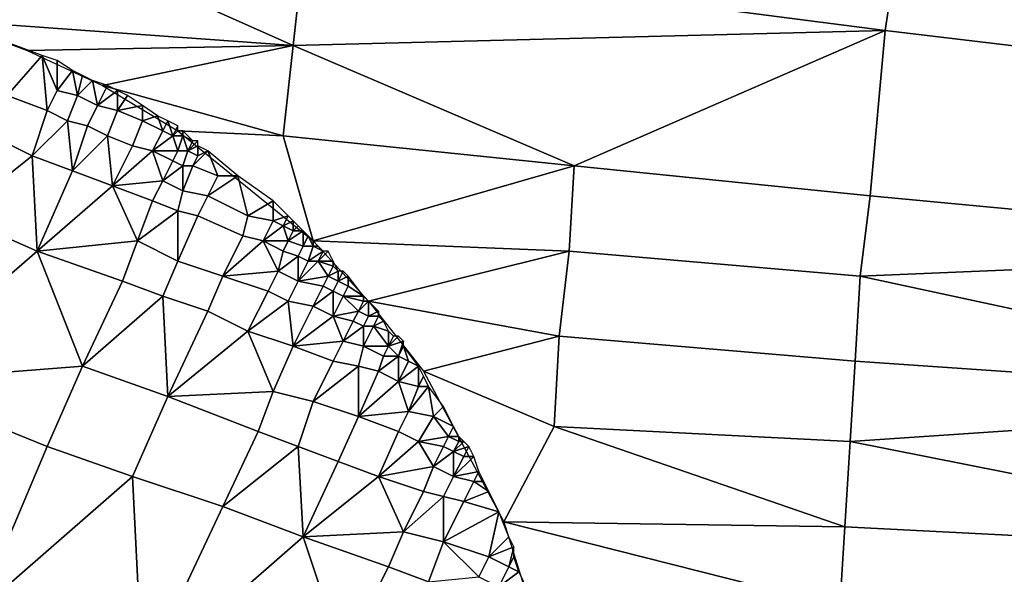
# Model space of a CAD drawing. Extents: x 0 to 0.521, y -0.182 to 0.173.
# Drawn here: x 0.072 to 0.091, y 0.001 to 0.012 of the extents above; entities that cross this region are included whole.
import ezdxf

# ---------------------------------------------------------------- set-up
doc = ezdxf.new("R2010")
doc.units = 0
doc.layers.add('PORCELAIN_1', color=7, linetype='CONTINUOUS')

msp = doc.modelspace()

# ---------------------------------------------------------------- linework, layer by layer
at = {"layer": 'PORCELAIN_1'}
for points in [[(0.1309, -0.1014, 0.0276), (0.1309, 0.0926, 0.0276), (0.0676, 0.0933, 0.0141), (0.0676, -0.1021, 0.0141)], [(0.0888, 0.0121, 0.3483), (0.0893, 0.0154, 0.3483), (0.0777, 0.0171, 0.3484), (0.0772, 0.0136, 0.3484)], [(0.1005, 0.0107, 0.3482), (0.1009, 0.0137, 0.3482), (0.0893, 0.0154, 0.3483), (0.0888, 0.0121, 0.3483)], [(0.0714, 0.0143, 0.3485), (0.0701, 0.0123, 0.3485), (0.077, 0.0118, 0.3484)], [(0.077, 0.0118, 0.3484), (0.0772, 0.0136, 0.3484), (0.0714, 0.0143, 0.3485)], [(0.0888, 0.0121, 0.3483), (0.0772, 0.0136, 0.3484), (0.077, 0.0118, 0.3484)], [(0.077, 0.0118, 0.3484), (0.0701, 0.0123, 0.3485), (0.0717, 0.0117, 0.3485)], [(0.0888, 0.0121, 0.3483), (0.077, 0.0118, 0.3484), (0.0826, 0.0094, 0.3484)], [(0.0826, 0.0094, 0.3484), (0.0885, 0.0088, 0.3483), (0.0888, 0.0121, 0.3483)], [(0.1002, 0.0077, 0.3482), (0.1005, 0.0107, 0.3482), (0.0888, 0.0121, 0.3483), (0.0885, 0.0088, 0.3483)], [(0.072, 0.0116, 0.3485), (0.0712, 0.0119, 0.3485), (0.0713, 0.0108, 0.3485)], [(0.077, 0.0118, 0.3484), (0.0717, 0.0117, 0.3485), (0.0732, 0.011, 0.3485)], [(0.0768, 0.01, 0.3484), (0.077, 0.0118, 0.3484), (0.0732, 0.011, 0.3485)], [(0.077, 0.0118, 0.3484), (0.0768, 0.01, 0.3484), (0.0826, 0.0094, 0.3484)], [(0.0721, 0.0105, 0.3485), (0.072, 0.0116, 0.3485), (0.0713, 0.0108, 0.3485)], [(0.072, 0.0116, 0.3485), (0.0723, 0.0109, 0.3485), (0.0723, 0.0115, 0.3485)], [(0.0723, 0.0109, 0.3485), (0.072, 0.0116, 0.3485), (0.0721, 0.0105, 0.3485)], [(0.0723, 0.0115, 0.3485), (0.0723, 0.0109, 0.3485), (0.0726, 0.0113, 0.3485)], [(0.0727, 0.0108, 0.3485), (0.0726, 0.0113, 0.3485), (0.0723, 0.0109, 0.3485)], [(0.0728, 0.0112, 0.3485), (0.0726, 0.0113, 0.3485), (0.0727, 0.0108, 0.3485)], [(0.073, 0.0111, 0.3485), (0.0728, 0.0112, 0.3485), (0.0727, 0.0108, 0.3485)], [(0.0731, 0.0106, 0.3485), (0.073, 0.0111, 0.3485), (0.0727, 0.0108, 0.3485)], [(0.0731, 0.0106, 0.3485), (0.0733, 0.011, 0.3485), (0.073, 0.0111, 0.3485)], [(0.0735, 0.0109, 0.3485), (0.0733, 0.011, 0.3485), (0.0731, 0.0106, 0.3485)], [(0.0747, 0.0101, 0.3484), (0.0768, 0.01, 0.3484), (0.0732, 0.011, 0.3485)], [(0.071, 0.01, 0.3485), (0.0718, 0.0096, 0.3485), (0.0721, 0.0105, 0.3485), (0.0713, 0.0108, 0.3485)], [(0.0721, 0.0105, 0.3485), (0.0725, 0.0103, 0.3485), (0.0727, 0.0108, 0.3485), (0.0723, 0.0109, 0.3485)], [(0.0725, 0.0103, 0.3485), (0.0729, 0.0102, 0.3485), (0.0731, 0.0106, 0.3485), (0.0727, 0.0108, 0.3485)], [(0.0735, 0.0105, 0.3485), (0.0735, 0.0109, 0.3485), (0.0731, 0.0106, 0.3485)], [(0.0737, 0.0108, 0.3485), (0.0735, 0.0109, 0.3485), (0.0735, 0.0105, 0.3485)], [(0.074, 0.0106, 0.3484), (0.0737, 0.0108, 0.3485), (0.0735, 0.0105, 0.3485)], [(0.0729, 0.0102, 0.3485), (0.0733, 0.01, 0.3485), (0.0735, 0.0105, 0.3485), (0.0731, 0.0106, 0.3485)], [(0.074, 0.0103, 0.3484), (0.074, 0.0106, 0.3484), (0.0735, 0.0105, 0.3485)], [(0.074, 0.0106, 0.3484), (0.074, 0.0103, 0.3484), (0.0743, 0.0104, 0.3484)], [(0.0725, 0.0103, 0.3485), (0.0721, 0.0105, 0.3485), (0.0718, 0.0096, 0.3485)], [(0.0733, 0.01, 0.3485), (0.0738, 0.0098, 0.3485), (0.074, 0.0103, 0.3484), (0.0735, 0.0105, 0.3485)], [(0.0725, 0.0103, 0.3485), (0.0718, 0.0096, 0.3485), (0.0726, 0.0093, 0.3485)], [(0.0726, 0.0093, 0.3485), (0.0729, 0.0102, 0.3485), (0.0725, 0.0103, 0.3485)], [(0.0738, 0.0098, 0.3485), (0.0742, 0.0097, 0.3484), (0.0744, 0.0101, 0.3484), (0.074, 0.0103, 0.3484)], [(0.0743, 0.0104, 0.3484), (0.074, 0.0103, 0.3484), (0.0744, 0.0101, 0.3484)], [(0.0745, 0.0103, 0.3484), (0.0743, 0.0104, 0.3484), (0.0744, 0.0101, 0.3484)], [(0.0745, 0.0103, 0.3484), (0.0744, 0.0101, 0.3484), (0.0746, 0.01, 0.3484)], [(0.0746, 0.01, 0.3484), (0.0747, 0.0102, 0.3484), (0.0745, 0.0103, 0.3484)], [(0.0733, 0.01, 0.3485), (0.0729, 0.0102, 0.3485), (0.0726, 0.0093, 0.3485)], [(0.0746, 0.01, 0.3484), (0.0744, 0.0101, 0.3484), (0.0742, 0.0097, 0.3484)], [(0.0746, 0.01, 0.3484), (0.0747, 0.0101, 0.3484), (0.0747, 0.0102, 0.3484)], [(0.0748, 0.01, 0.3484), (0.0747, 0.0101, 0.3484), (0.0746, 0.01, 0.3484)], [(0.0774, 0.0079, 0.3484), (0.0768, 0.01, 0.3484), (0.0747, 0.0101, 0.3484)], [(0.0748, 0.0101, 0.3484), (0.0747, 0.0101, 0.3484), (0.0748, 0.01, 0.3484)], [(0.0748, 0.01, 0.3484), (0.075, 0.0099, 0.3484), (0.0748, 0.0101, 0.3484)], [(0.0718, 0.0096, 0.3485), (0.071, 0.01, 0.3485), (0.0703, 0.0084, 0.3485)], [(0.0733, 0.01, 0.3485), (0.0726, 0.0093, 0.3485), (0.0734, 0.009, 0.3485)], [(0.0734, 0.009, 0.3485), (0.0738, 0.0098, 0.3485), (0.0733, 0.01, 0.3485)], [(0.0742, 0.0097, 0.3484), (0.0747, 0.0097, 0.3484), (0.0746, 0.01, 0.3484)], [(0.0747, 0.0097, 0.3484), (0.0748, 0.01, 0.3484), (0.0746, 0.01, 0.3484)], [(0.0748, 0.01, 0.3484), (0.0747, 0.0097, 0.3484), (0.0749, 0.0097, 0.3484)], [(0.0749, 0.0097, 0.3484), (0.075, 0.0099, 0.3484), (0.0748, 0.01, 0.3484)], [(0.0749, 0.0097, 0.3484), (0.0751, 0.0098, 0.3484), (0.0751, 0.0099, 0.3484)], [(0.075, 0.0099, 0.3484), (0.0749, 0.0097, 0.3484), (0.0751, 0.0099, 0.3484)], [(0.0774, 0.0079, 0.3484), (0.0826, 0.0094, 0.3484), (0.0768, 0.01, 0.3484)], [(0.0742, 0.0097, 0.3484), (0.0738, 0.0098, 0.3485), (0.0734, 0.009, 0.3485)], [(0.0734, 0.009, 0.3485), (0.0744, 0.0091, 0.3484), (0.0742, 0.0097, 0.3484)], [(0.0742, 0.0097, 0.3484), (0.0746, 0.0095, 0.3484), (0.0747, 0.0097, 0.3484)], [(0.0744, 0.0091, 0.3484), (0.0746, 0.0095, 0.3484), (0.0742, 0.0097, 0.3484)], [(0.0746, 0.0095, 0.3484), (0.0748, 0.0094, 0.3484), (0.0749, 0.0097, 0.3484), (0.0747, 0.0097, 0.3484)], [(0.0748, 0.0094, 0.3484), (0.075, 0.0094, 0.3484), (0.0751, 0.0096, 0.3484), (0.0749, 0.0097, 0.3484)], [(0.0751, 0.0098, 0.3484), (0.0749, 0.0097, 0.3484), (0.0751, 0.0096, 0.3484)], [(0.075, 0.0094, 0.3484), (0.0755, 0.0092, 0.3484), (0.0753, 0.0097, 0.3484)], [(0.075, 0.0094, 0.3484), (0.0753, 0.0097, 0.3484), (0.0751, 0.0096, 0.3484)], [(0.0751, 0.0096, 0.3484), (0.0753, 0.0097, 0.3484), (0.0751, 0.0098, 0.3484)], [(0.0753, 0.0097, 0.3484), (0.0755, 0.0092, 0.3484), (0.0759, 0.0092, 0.3484)], [(0.0718, 0.0096, 0.3485), (0.0703, 0.0084, 0.3485), (0.0719, 0.0077, 0.3485)], [(0.0719, 0.0077, 0.3485), (0.0726, 0.0093, 0.3485), (0.0718, 0.0096, 0.3485)], [(0.0748, 0.0094, 0.3484), (0.0746, 0.0095, 0.3484), (0.0744, 0.0091, 0.3484)], [(0.0734, 0.009, 0.3485), (0.0726, 0.0093, 0.3485), (0.0719, 0.0077, 0.3485)], [(0.0748, 0.0094, 0.3484), (0.0744, 0.0091, 0.3484), (0.0748, 0.0089, 0.3484)], [(0.0748, 0.0089, 0.3484), (0.075, 0.0094, 0.3484), (0.0748, 0.0094, 0.3484)], [(0.0748, 0.0089, 0.3484), (0.0753, 0.0088, 0.3484), (0.0755, 0.0092, 0.3484), (0.075, 0.0094, 0.3484)], [(0.0825, 0.0077, 0.3484), (0.0826, 0.0094, 0.3484), (0.0774, 0.0079, 0.3484)], [(0.0883, 0.0072, 0.3483), (0.0885, 0.0088, 0.3483), (0.0826, 0.0094, 0.3484), (0.0825, 0.0077, 0.3484)], [(0.0734, 0.009, 0.3485), (0.0742, 0.0087, 0.3484), (0.0744, 0.0091, 0.3484)], [(0.0742, 0.0087, 0.3484), (0.0747, 0.0085, 0.3484), (0.0748, 0.0089, 0.3484), (0.0744, 0.0091, 0.3484)], [(0.0761, 0.0084, 0.3484), (0.0759, 0.0092, 0.3484), (0.0753, 0.0088, 0.3484)], [(0.0759, 0.0092, 0.3484), (0.0755, 0.0092, 0.3484), (0.0753, 0.0088, 0.3484)], [(0.0766, 0.0087, 0.3484), (0.0759, 0.0092, 0.3484), (0.0761, 0.0084, 0.3484)], [(0.0719, 0.0077, 0.3485), (0.0739, 0.0079, 0.3484), (0.0734, 0.009, 0.3485)], [(0.0739, 0.0079, 0.3484), (0.0742, 0.0087, 0.3484), (0.0734, 0.009, 0.3485)], [(0.0747, 0.0085, 0.3484), (0.0751, 0.0084, 0.3484), (0.0753, 0.0088, 0.3484), (0.0748, 0.0089, 0.3484)], [(0.0747, 0.0085, 0.3484), (0.0742, 0.0087, 0.3484), (0.0739, 0.0079, 0.3484)], [(0.076, 0.008, 0.3484), (0.0761, 0.0084, 0.3484), (0.0753, 0.0088, 0.3484), (0.0751, 0.0084, 0.3484)], [(0.0761, 0.0084, 0.3484), (0.0766, 0.0083, 0.3484), (0.0766, 0.0087, 0.3484)], [(0.0766, 0.0087, 0.3484), (0.0766, 0.0083, 0.3484), (0.0769, 0.0084, 0.3484)], [(0.1002, 0.0077, 0.3482), (0.0885, 0.0088, 0.3483), (0.0883, 0.0072, 0.3483)], [(0.0747, 0.0085, 0.3484), (0.0739, 0.0079, 0.3484), (0.0747, 0.0075, 0.3484)], [(0.0747, 0.0075, 0.3484), (0.0751, 0.0084, 0.3484), (0.0747, 0.0085, 0.3484)], [(0.0719, 0.0077, 0.3485), (0.0703, 0.0084, 0.3485), (0.0689, 0.0051, 0.3485)], [(0.0747, 0.0075, 0.3484), (0.0756, 0.0072, 0.3484), (0.076, 0.008, 0.3484), (0.0751, 0.0084, 0.3484)], [(0.076, 0.008, 0.3484), (0.0764, 0.0079, 0.3484), (0.0766, 0.0083, 0.3484), (0.0761, 0.0084, 0.3484)], [(0.0768, 0.0082, 0.3484), (0.0766, 0.0083, 0.3484), (0.0764, 0.0079, 0.3484)], [(0.0769, 0.0084, 0.3484), (0.0766, 0.0083, 0.3484), (0.0768, 0.0082, 0.3484)], [(0.0769, 0.0084, 0.3484), (0.0768, 0.0082, 0.3484), (0.077, 0.0083, 0.3484)], [(0.077, 0.0083, 0.3484), (0.0768, 0.0082, 0.3484), (0.077, 0.0081, 0.3484)], [(0.077, 0.0083, 0.3484), (0.077, 0.0081, 0.3484), (0.0771, 0.0082, 0.3484)], [(0.0764, 0.0079, 0.3484), (0.0769, 0.0079, 0.3484), (0.0768, 0.0082, 0.3484)], [(0.0769, 0.0079, 0.3484), (0.077, 0.0081, 0.3484), (0.0768, 0.0082, 0.3484)], [(0.0772, 0.0078, 0.3484), (0.0772, 0.0081, 0.3484), (0.0769, 0.0079, 0.3484)], [(0.0772, 0.0081, 0.3484), (0.077, 0.0081, 0.3484), (0.0769, 0.0079, 0.3484)], [(0.0772, 0.0081, 0.3484), (0.0771, 0.0082, 0.3484), (0.077, 0.0081, 0.3484)], [(0.0772, 0.0081, 0.3484), (0.0772, 0.0078, 0.3484), (0.0773, 0.008, 0.3484)], [(0.0719, 0.0077, 0.3485), (0.0736, 0.0071, 0.3485), (0.0739, 0.0079, 0.3484)], [(0.0736, 0.0071, 0.3485), (0.0744, 0.0068, 0.3484), (0.0747, 0.0075, 0.3484), (0.0739, 0.0079, 0.3484)], [(0.0764, 0.0079, 0.3484), (0.076, 0.008, 0.3484), (0.0756, 0.0072, 0.3484)], [(0.0756, 0.0072, 0.3484), (0.0767, 0.0073, 0.3484), (0.0764, 0.0079, 0.3484)], [(0.0764, 0.0079, 0.3484), (0.0768, 0.0077, 0.3484), (0.0769, 0.0079, 0.3484)], [(0.0767, 0.0073, 0.3484), (0.0768, 0.0077, 0.3484), (0.0764, 0.0079, 0.3484)], [(0.0768, 0.0077, 0.3484), (0.0771, 0.0076, 0.3484), (0.0772, 0.0078, 0.3484), (0.0769, 0.0079, 0.3484)], [(0.0772, 0.0078, 0.3484), (0.0774, 0.0078, 0.3484), (0.0773, 0.008, 0.3484)], [(0.0773, 0.008, 0.3484), (0.0773, 0.008, 0.3484), (0.0772, 0.0078, 0.3484)], [(0.0773, 0.008, 0.3484), (0.0774, 0.0078, 0.3484), (0.0774, 0.0079, 0.3484)], [(0.0785, 0.0067, 0.3484), (0.0825, 0.0077, 0.3484), (0.0774, 0.0079, 0.3484)], [(0.0774, 0.0079, 0.3484), (0.0774, 0.0078, 0.3484), (0.0775, 0.0078, 0.3484)], [(0.0689, 0.0051, 0.3485), (0.0728, 0.0054, 0.3485), (0.0719, 0.0077, 0.3485)], [(0.0728, 0.0054, 0.3485), (0.0736, 0.0071, 0.3485), (0.0719, 0.0077, 0.3485)], [(0.0771, 0.0076, 0.3484), (0.0768, 0.0077, 0.3484), (0.0767, 0.0073, 0.3484)], [(0.0771, 0.0076, 0.3484), (0.0773, 0.0075, 0.3484), (0.0774, 0.0078, 0.3484), (0.0772, 0.0078, 0.3484)], [(0.0776, 0.0077, 0.3484), (0.0774, 0.0078, 0.3484), (0.0773, 0.0075, 0.3484)], [(0.0773, 0.0075, 0.3484), (0.0775, 0.0075, 0.3484), (0.0776, 0.0077, 0.3484)], [(0.0776, 0.0077, 0.3484), (0.0775, 0.0078, 0.3484), (0.0774, 0.0078, 0.3484)], [(0.0775, 0.0075, 0.3484), (0.0778, 0.0075, 0.3484), (0.0777, 0.0077, 0.3484)], [(0.0776, 0.0077, 0.3484), (0.0775, 0.0075, 0.3484), (0.0777, 0.0077, 0.3484)], [(0.0825, 0.0077, 0.3484), (0.0785, 0.0067, 0.3484), (0.0823, 0.006, 0.3484)], [(0.0882, 0.0055, 0.3483), (0.0883, 0.0072, 0.3483), (0.0825, 0.0077, 0.3484), (0.0823, 0.006, 0.3484)], [(0.0883, 0.0072, 0.3483), (0.0999, 0.0047, 0.3482), (0.1002, 0.0077, 0.3482)], [(0.0744, 0.0068, 0.3484), (0.0753, 0.0065, 0.3484), (0.0756, 0.0072, 0.3484), (0.0747, 0.0075, 0.3484)], [(0.0771, 0.0076, 0.3484), (0.0767, 0.0073, 0.3484), (0.0771, 0.0071, 0.3484)], [(0.0771, 0.0071, 0.3484), (0.0773, 0.0075, 0.3484), (0.0771, 0.0076, 0.3484)], [(0.0775, 0.0075, 0.3484), (0.0773, 0.0075, 0.3484), (0.0771, 0.0071, 0.3484)], [(0.0771, 0.0071, 0.3484), (0.0777, 0.0072, 0.3484), (0.0775, 0.0075, 0.3484)], [(0.0777, 0.0072, 0.3484), (0.0778, 0.0074, 0.3484), (0.0775, 0.0075, 0.3484)], [(0.0775, 0.0075, 0.3484), (0.0778, 0.0074, 0.3484), (0.0778, 0.0075, 0.3484)], [(0.0778, 0.0075, 0.3484), (0.0778, 0.0074, 0.3484), (0.0779, 0.0073, 0.3484)], [(0.0756, 0.0072, 0.3484), (0.0765, 0.0069, 0.3484), (0.0767, 0.0073, 0.3484)], [(0.0765, 0.0069, 0.3484), (0.0769, 0.0067, 0.3484), (0.0771, 0.0071, 0.3484), (0.0767, 0.0073, 0.3484)], [(0.0779, 0.0073, 0.3484), (0.0778, 0.0074, 0.3484), (0.0777, 0.0072, 0.3484)], [(0.0779, 0.0073, 0.3484), (0.0777, 0.0072, 0.3484), (0.0779, 0.0071, 0.3484)], [(0.078, 0.0073, 0.3484), (0.0779, 0.0071, 0.3484), (0.0781, 0.0072, 0.3484)], [(0.0779, 0.0073, 0.3484), (0.0779, 0.0071, 0.3484), (0.078, 0.0073, 0.3484)], [(0.0744, 0.0068, 0.3484), (0.0736, 0.0071, 0.3485), (0.0728, 0.0054, 0.3485)], [(0.0753, 0.0065, 0.3484), (0.0761, 0.0061, 0.3484), (0.0765, 0.0069, 0.3484), (0.0756, 0.0072, 0.3484)], [(0.0769, 0.0067, 0.3484), (0.0774, 0.0066, 0.3484), (0.0776, 0.007, 0.3484), (0.0771, 0.0071, 0.3484)], [(0.0771, 0.0071, 0.3484), (0.0776, 0.007, 0.3484), (0.0777, 0.0072, 0.3484)], [(0.0776, 0.007, 0.3484), (0.0778, 0.0069, 0.3484), (0.0779, 0.0071, 0.3484), (0.0777, 0.0072, 0.3484)], [(0.0778, 0.0069, 0.3484), (0.078, 0.0068, 0.3484), (0.0781, 0.007, 0.3484), (0.0779, 0.0071, 0.3484)], [(0.0779, 0.0071, 0.3484), (0.0781, 0.007, 0.3484), (0.0781, 0.0072, 0.3484)], [(0.0781, 0.0072, 0.3484), (0.0781, 0.007, 0.3484), (0.0784, 0.0068, 0.3484)], [(0.0883, 0.0072, 0.3483), (0.0882, 0.0055, 0.3483), (0.0999, 0.0047, 0.3482)], [(0.0769, 0.0067, 0.3484), (0.0765, 0.0069, 0.3484), (0.0761, 0.0061, 0.3484)], [(0.0778, 0.0069, 0.3484), (0.0776, 0.007, 0.3484), (0.0774, 0.0066, 0.3484)], [(0.0778, 0.0069, 0.3484), (0.0774, 0.0066, 0.3484), (0.0778, 0.0064, 0.3484)], [(0.0778, 0.0064, 0.3484), (0.078, 0.0068, 0.3484), (0.0778, 0.0069, 0.3484)], [(0.078, 0.0068, 0.3484), (0.0784, 0.0068, 0.3484), (0.0781, 0.007, 0.3484)], [(0.0744, 0.0068, 0.3484), (0.0728, 0.0054, 0.3485), (0.0745, 0.0048, 0.3484)], [(0.0745, 0.0048, 0.3484), (0.0753, 0.0065, 0.3484), (0.0744, 0.0068, 0.3484)], [(0.0769, 0.0067, 0.3484), (0.0761, 0.0061, 0.3484), (0.077, 0.0058, 0.3484)], [(0.077, 0.0058, 0.3484), (0.0774, 0.0066, 0.3484), (0.0769, 0.0067, 0.3484)], [(0.0783, 0.0065, 0.3484), (0.078, 0.0068, 0.3484), (0.0778, 0.0064, 0.3484)], [(0.0783, 0.0065, 0.3484), (0.0784, 0.0067, 0.3484), (0.078, 0.0068, 0.3484)], [(0.0784, 0.0067, 0.3484), (0.0784, 0.0068, 0.3484), (0.078, 0.0068, 0.3484)], [(0.0784, 0.0067, 0.3484), (0.0783, 0.0065, 0.3484), (0.0785, 0.0067, 0.3484)], [(0.0785, 0.0067, 0.3484), (0.0783, 0.0065, 0.3484), (0.0785, 0.0064, 0.3484)], [(0.0784, 0.0068, 0.3484), (0.0784, 0.0067, 0.3484), (0.0785, 0.0067, 0.3484)], [(0.0823, 0.006, 0.3484), (0.0785, 0.0067, 0.3484), (0.0796, 0.0053, 0.3484)], [(0.0785, 0.0064, 0.3484), (0.0787, 0.0065, 0.3484), (0.0785, 0.0067, 0.3484)], [(0.0761, 0.0061, 0.3484), (0.0753, 0.0065, 0.3484), (0.0745, 0.0048, 0.3484)], [(0.0778, 0.0064, 0.3484), (0.0774, 0.0066, 0.3484), (0.077, 0.0058, 0.3484)], [(0.0778, 0.0064, 0.3484), (0.0782, 0.0063, 0.3484), (0.0783, 0.0065, 0.3484)], [(0.0782, 0.0063, 0.3484), (0.0784, 0.0062, 0.3484), (0.0785, 0.0064, 0.3484), (0.0783, 0.0065, 0.3484)], [(0.0787, 0.0064, 0.3484), (0.0787, 0.0065, 0.3484), (0.0785, 0.0064, 0.3484)], [(0.0787, 0.0065, 0.3484), (0.0787, 0.0064, 0.3484), (0.0787, 0.0064, 0.3484)], [(0.077, 0.0058, 0.3484), (0.078, 0.0059, 0.3484), (0.0778, 0.0064, 0.3484)], [(0.078, 0.0059, 0.3484), (0.0782, 0.0063, 0.3484), (0.0778, 0.0064, 0.3484)], [(0.0784, 0.0062, 0.3484), (0.0782, 0.0063, 0.3484), (0.078, 0.0059, 0.3484)], [(0.0784, 0.0062, 0.3484), (0.0786, 0.0062, 0.3484), (0.0787, 0.0064, 0.3484), (0.0785, 0.0064, 0.3484)], [(0.0786, 0.0062, 0.3484), (0.0788, 0.0063, 0.3484), (0.0787, 0.0064, 0.3484)], [(0.0786, 0.0062, 0.3484), (0.0789, 0.0061, 0.3484), (0.0788, 0.0063, 0.3484)], [(0.0787, 0.0064, 0.3484), (0.0788, 0.0063, 0.3484), (0.0787, 0.0064, 0.3484)], [(0.0745, 0.0048, 0.3484), (0.0766, 0.0049, 0.3484), (0.0761, 0.0061, 0.3484)], [(0.0766, 0.0049, 0.3484), (0.077, 0.0058, 0.3484), (0.0761, 0.0061, 0.3484)], [(0.0784, 0.0062, 0.3484), (0.078, 0.0059, 0.3484), (0.0784, 0.0058, 0.3484)], [(0.0784, 0.0058, 0.3484), (0.0786, 0.0062, 0.3484), (0.0784, 0.0062, 0.3484)], [(0.0784, 0.0058, 0.3484), (0.0789, 0.0058, 0.3484), (0.0786, 0.0062, 0.3484)], [(0.0789, 0.0058, 0.3484), (0.0789, 0.0061, 0.3484), (0.0786, 0.0062, 0.3484)], [(0.0789, 0.0061, 0.3484), (0.0789, 0.0058, 0.3484), (0.079, 0.006, 0.3484)], [(0.077, 0.0058, 0.3484), (0.0778, 0.0055, 0.3484), (0.078, 0.0059, 0.3484)], [(0.0778, 0.0055, 0.3484), (0.0783, 0.0054, 0.3484), (0.0784, 0.0058, 0.3484), (0.078, 0.0059, 0.3484)], [(0.0792, 0.0059, 0.3484), (0.0791, 0.006, 0.3484), (0.0789, 0.0058, 0.3484)], [(0.079, 0.006, 0.3484), (0.0789, 0.0058, 0.3484), (0.0791, 0.006, 0.3484)], [(0.0791, 0.0056, 0.3484), (0.0792, 0.0059, 0.3484), (0.0789, 0.0058, 0.3484)], [(0.0792, 0.0059, 0.3484), (0.0791, 0.0056, 0.3484), (0.0792, 0.0058, 0.3484)], [(0.0796, 0.0053, 0.3484), (0.0822, 0.0042, 0.3484), (0.0823, 0.006, 0.3484)], [(0.0881, 0.0039, 0.3483), (0.0882, 0.0055, 0.3483), (0.0823, 0.006, 0.3484), (0.0822, 0.0042, 0.3484)], [(0.0766, 0.0049, 0.3484), (0.0774, 0.0047, 0.3484), (0.0778, 0.0055, 0.3484), (0.077, 0.0058, 0.3484)], [(0.0783, 0.0054, 0.3484), (0.0787, 0.0053, 0.3484), (0.0788, 0.0056, 0.3484), (0.0784, 0.0058, 0.3484)], [(0.0789, 0.0058, 0.3484), (0.0784, 0.0058, 0.3484), (0.0788, 0.0056, 0.3484)], [(0.0789, 0.0058, 0.3484), (0.0788, 0.0056, 0.3484), (0.0791, 0.0056, 0.3484)], [(0.0792, 0.0058, 0.3484), (0.0791, 0.0056, 0.3484), (0.0793, 0.0055, 0.3484)], [(0.0793, 0.0055, 0.3484), (0.0795, 0.0054, 0.3484), (0.0792, 0.0058, 0.3484)], [(0.0783, 0.0054, 0.3484), (0.0778, 0.0055, 0.3484), (0.0774, 0.0047, 0.3484)], [(0.0791, 0.0056, 0.3484), (0.0788, 0.0056, 0.3484), (0.0787, 0.0053, 0.3484)], [(0.0791, 0.0056, 0.3484), (0.0787, 0.0053, 0.3484), (0.0791, 0.0051, 0.3484)], [(0.0791, 0.0051, 0.3484), (0.0793, 0.0055, 0.3484), (0.0791, 0.0056, 0.3484)], [(0.0791, 0.0051, 0.3484), (0.0795, 0.0054, 0.3484), (0.0793, 0.0055, 0.3484)], [(0.0999, 0.0047, 0.3482), (0.0882, 0.0055, 0.3483), (0.0881, 0.0039, 0.3483)], [(0.0689, 0.0051, 0.3485), (0.0721, 0.0038, 0.3485), (0.0728, 0.0054, 0.3485)], [(0.0721, 0.0038, 0.3485), (0.0738, 0.0032, 0.3484), (0.0745, 0.0048, 0.3484), (0.0728, 0.0054, 0.3485)], [(0.0783, 0.0054, 0.3484), (0.0774, 0.0047, 0.3484), (0.0783, 0.0044, 0.3484)], [(0.0783, 0.0044, 0.3484), (0.0787, 0.0053, 0.3484), (0.0783, 0.0054, 0.3484)], [(0.0791, 0.0051, 0.3484), (0.0787, 0.0053, 0.3484), (0.0783, 0.0044, 0.3484)], [(0.0791, 0.0051, 0.3484), (0.0795, 0.005, 0.3484), (0.0795, 0.0054, 0.3484)], [(0.0795, 0.0054, 0.3484), (0.0795, 0.005, 0.3484), (0.0796, 0.0052, 0.3484)], [(0.0796, 0.0053, 0.3484), (0.0812, 0.0023, 0.3484), (0.0822, 0.0042, 0.3484)], [(0.0796, 0.0052, 0.3484), (0.0795, 0.005, 0.3484), (0.0797, 0.005, 0.3484)], [(0.0675, 0.0018, 0.3485), (0.0707, 0.0005, 0.3485), (0.0721, 0.0038, 0.3485), (0.0689, 0.0051, 0.3485)], [(0.0783, 0.0044, 0.3484), (0.0793, 0.0045, 0.3484), (0.0791, 0.0051, 0.3484)], [(0.0793, 0.0045, 0.3484), (0.0795, 0.005, 0.3484), (0.0791, 0.0051, 0.3484)], [(0.0798, 0.0044, 0.3484), (0.0797, 0.005, 0.3484), (0.0793, 0.0045, 0.3484)], [(0.0795, 0.005, 0.3484), (0.0793, 0.0045, 0.3484), (0.0797, 0.005, 0.3484)], [(0.0798, 0.0044, 0.3484), (0.08, 0.0046, 0.3484), (0.0797, 0.005, 0.3484)], [(0.0738, 0.0032, 0.3484), (0.0756, 0.0026, 0.3484), (0.0763, 0.0041, 0.3484), (0.0745, 0.0048, 0.3484)], [(0.0745, 0.0048, 0.3484), (0.0763, 0.0041, 0.3484), (0.0766, 0.0049, 0.3484)], [(0.0763, 0.0041, 0.3484), (0.0771, 0.0038, 0.3484), (0.0774, 0.0047, 0.3484), (0.0766, 0.0049, 0.3484)], [(0.0771, 0.0038, 0.3484), (0.0779, 0.0035, 0.3484), (0.0783, 0.0044, 0.3484), (0.0774, 0.0047, 0.3484)], [(0.08, 0.0046, 0.3484), (0.0798, 0.0044, 0.3484), (0.0802, 0.0042, 0.3484)], [(0.0881, 0.0039, 0.3483), (0.0997, 0.0016, 0.3482), (0.0999, 0.0047, 0.3482)], [(0.0779, 0.0035, 0.3484), (0.0787, 0.0032, 0.3484), (0.0791, 0.0041, 0.3484), (0.0783, 0.0044, 0.3484)], [(0.0783, 0.0044, 0.3484), (0.0791, 0.0041, 0.3484), (0.0793, 0.0045, 0.3484)], [(0.0791, 0.0041, 0.3484), (0.0795, 0.0039, 0.3484), (0.0798, 0.0044, 0.3484), (0.0793, 0.0045, 0.3484)], [(0.0795, 0.0039, 0.3484), (0.0801, 0.004, 0.3484), (0.0798, 0.0044, 0.3484)], [(0.0802, 0.0042, 0.3484), (0.0798, 0.0044, 0.3484), (0.0801, 0.004, 0.3484)], [(0.0801, 0.004, 0.3484), (0.0803, 0.004, 0.3484), (0.0802, 0.0042, 0.3484)], [(0.088, 0.0022, 0.3483), (0.0822, 0.0042, 0.3484), (0.0812, 0.0023, 0.3484)], [(0.088, 0.0022, 0.3483), (0.0881, 0.0039, 0.3483), (0.0822, 0.0042, 0.3484)], [(0.0771, 0.0038, 0.3484), (0.0763, 0.0041, 0.3484), (0.0756, 0.0026, 0.3484)], [(0.0795, 0.0039, 0.3484), (0.0791, 0.0041, 0.3484), (0.0787, 0.0032, 0.3484)], [(0.08, 0.0038, 0.3484), (0.0801, 0.004, 0.3484), (0.0795, 0.0039, 0.3484)], [(0.08, 0.0038, 0.3484), (0.0802, 0.0037, 0.3484), (0.0803, 0.0039, 0.3484), (0.0801, 0.004, 0.3484)], [(0.0801, 0.004, 0.3484), (0.0803, 0.0039, 0.3484), (0.0803, 0.004, 0.3484)], [(0.0803, 0.0039, 0.3484), (0.0804, 0.0039, 0.3484), (0.0803, 0.004, 0.3484)], [(0.0738, 0.0032, 0.3484), (0.0721, 0.0038, 0.3485), (0.0707, 0.0005, 0.3485)], [(0.0771, 0.0038, 0.3484), (0.0756, 0.0026, 0.3484), (0.0772, 0.002, 0.3484)], [(0.0772, 0.002, 0.3484), (0.0779, 0.0035, 0.3484), (0.0771, 0.0038, 0.3484)], [(0.0787, 0.0032, 0.3484), (0.0798, 0.0034, 0.3484), (0.0795, 0.0039, 0.3484)], [(0.0798, 0.0034, 0.3484), (0.08, 0.0038, 0.3484), (0.0795, 0.0039, 0.3484)], [(0.0802, 0.0037, 0.3484), (0.08, 0.0038, 0.3484), (0.0798, 0.0034, 0.3484)], [(0.0805, 0.0038, 0.3484), (0.0804, 0.0039, 0.3484), (0.0802, 0.0037, 0.3484)], [(0.0803, 0.0039, 0.3484), (0.0802, 0.0037, 0.3484), (0.0804, 0.0039, 0.3484)], [(0.0802, 0.0037, 0.3484), (0.0804, 0.0036, 0.3484), (0.0805, 0.0038, 0.3484)], [(0.0805, 0.0038, 0.3484), (0.0804, 0.0036, 0.3484), (0.0806, 0.0036, 0.3484)], [(0.0881, 0.0039, 0.3483), (0.088, 0.0022, 0.3483), (0.0997, 0.0016, 0.3482)], [(0.0802, 0.0037, 0.3484), (0.0798, 0.0034, 0.3484), (0.0802, 0.0032, 0.3484)], [(0.0802, 0.0032, 0.3484), (0.0804, 0.0036, 0.3484), (0.0802, 0.0037, 0.3484)], [(0.0802, 0.0032, 0.3484), (0.0806, 0.0036, 0.3484), (0.0804, 0.0036, 0.3484)], [(0.0806, 0.0036, 0.3484), (0.0802, 0.0032, 0.3484), (0.0807, 0.0033, 0.3484)], [(0.0787, 0.0032, 0.3484), (0.0779, 0.0035, 0.3484), (0.0772, 0.002, 0.3484)], [(0.0787, 0.0032, 0.3484), (0.0796, 0.0029, 0.3484), (0.0798, 0.0034, 0.3484)], [(0.0796, 0.0029, 0.3484), (0.08, 0.0028, 0.3484), (0.0802, 0.0032, 0.3484), (0.0798, 0.0034, 0.3484)], [(0.0738, 0.0032, 0.3484), (0.0707, 0.0005, 0.3485), (0.074, -0.0008, 0.3484)], [(0.074, -0.0008, 0.3484), (0.0756, 0.0026, 0.3484), (0.0738, 0.0032, 0.3484)], [(0.0772, 0.002, 0.3484), (0.0792, 0.0021, 0.3484), (0.0787, 0.0032, 0.3484)], [(0.0792, 0.0021, 0.3484), (0.0796, 0.0029, 0.3484), (0.0787, 0.0032, 0.3484)], [(0.08, 0.0028, 0.3484), (0.0804, 0.0027, 0.3484), (0.0806, 0.0031, 0.3484), (0.0802, 0.0032, 0.3484)], [(0.0807, 0.0033, 0.3484), (0.0802, 0.0032, 0.3484), (0.0806, 0.0031, 0.3484)], [(0.0806, 0.0031, 0.3484), (0.0808, 0.0031, 0.3484), (0.0807, 0.0033, 0.3484)], [(0.0809, 0.0029, 0.3484), (0.0806, 0.0031, 0.3484), (0.0804, 0.0027, 0.3484)], [(0.0809, 0.0029, 0.3484), (0.0808, 0.0031, 0.3484), (0.0806, 0.0031, 0.3484)], [(0.08, 0.0028, 0.3484), (0.0796, 0.0029, 0.3484), (0.0792, 0.0021, 0.3484)], [(0.08, 0.0028, 0.3484), (0.0792, 0.0021, 0.3484), (0.08, 0.0019, 0.3484)], [(0.08, 0.0019, 0.3484), (0.0804, 0.0027, 0.3484), (0.08, 0.0028, 0.3484)], [(0.0811, 0.0025, 0.3484), (0.0809, 0.0029, 0.3484), (0.0804, 0.0027, 0.3484)], [(0.0772, 0.002, 0.3484), (0.0756, 0.0026, 0.3484), (0.074, -0.0008, 0.3484)], [(0.0811, 0.0025, 0.3484), (0.0804, 0.0027, 0.3484), (0.08, 0.0019, 0.3484)], [(0.0809, 0.0016, 0.3484), (0.0811, 0.0025, 0.3484), (0.08, 0.0019, 0.3484)], [(0.0811, 0.0025, 0.3484), (0.0809, 0.0016, 0.3484), (0.0813, 0.002, 0.3484)], [(0.0879, 0.0006, 0.3483), (0.088, 0.0022, 0.3483), (0.0812, 0.0023, 0.3484)], [(0.0879, 0.0006, 0.3483), (0.0812, 0.0023, 0.3484), (0.0817, 0.0007, 0.3484)], [(0.0997, 0.0016, 0.3482), (0.088, 0.0022, 0.3483), (0.0879, 0.0006, 0.3483)], [(0.074, -0.0008, 0.3484), (0.078, -0.0004, 0.3484), (0.0772, 0.002, 0.3484)], [(0.0772, 0.002, 0.3484), (0.0789, 0.0014, 0.3484), (0.0792, 0.0021, 0.3484)], [(0.078, -0.0004, 0.3484), (0.0789, 0.0014, 0.3484), (0.0772, 0.002, 0.3484)], [(0.0789, 0.0014, 0.3484), (0.0797, 0.0011, 0.3484), (0.08, 0.0019, 0.3484), (0.0792, 0.0021, 0.3484)], [(0.0813, 0.002, 0.3484), (0.0809, 0.0016, 0.3484), (0.0814, 0.0018, 0.3484)], [(0.0807, 0.0012, 0.3484), (0.08, 0.0019, 0.3484), (0.0797, 0.0011, 0.3484)], [(0.0807, 0.0012, 0.3484), (0.0809, 0.0016, 0.3484), (0.08, 0.0019, 0.3484)], [(0.0809, 0.0016, 0.3484), (0.0813, 0.0014, 0.3484), (0.0814, 0.0018, 0.3484)], [(0.0813, 0.0014, 0.3484), (0.0814, 0.0016, 0.3484), (0.0814, 0.0018, 0.3484)], [(0.0807, 0.0012, 0.3484), (0.0811, 0.001, 0.3484), (0.0813, 0.0014, 0.3484), (0.0809, 0.0016, 0.3484)], [(0.0813, 0.0014, 0.3484), (0.0815, 0.0013, 0.3484), (0.0814, 0.0016, 0.3484)], [(0.0997, 0.0016, 0.3482), (0.0879, 0.0006, 0.3483), (0.0937, -0.0012, 0.3483)], [(0.0797, 0.0011, 0.3484), (0.0789, 0.0014, 0.3484), (0.078, -0.0004, 0.3484)], [(0.0813, 0.0014, 0.3484), (0.0811, 0.001, 0.3484), (0.0815, 0.0013, 0.3484)], [(0.0811, 0.001, 0.3484), (0.0816, 0.0011, 0.3484), (0.0815, 0.0013, 0.3484)]]:
    msp.add_3dface(points, dxfattribs=at)

doc.saveas('drawing.dxf')
